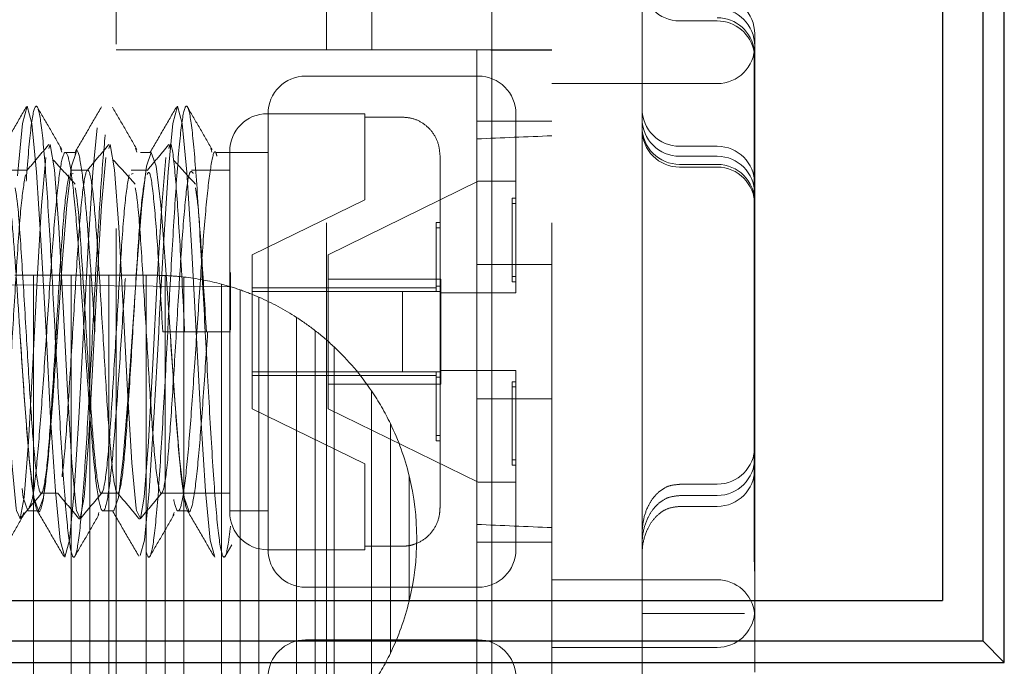
# Model space of a CAD drawing. Units: millimetres. Extents: x 11 to 205, y 5 to 292.
# Drawn here: x 143 to 144, y 200 to 201 of the extents above; entities that cross this region are included whole.
import ezdxf

# ---------------------------------------------------------------- set-up
doc = ezdxf.new("R2010")
doc.units = ezdxf.units.MM
doc.linetypes.add('HIDDEN', pattern=[1.905, 1.27, -0.635])

msp = doc.modelspace()

# ---------------------------------------------------------------- linework, layer by layer
at = {"color": 7, "linetype": 'HIDDEN', "lineweight": 18}
for p, q in [((143.6512, 201.2933), (143.6512, 199.5051)), ((143.8512, 201.2933), (143.8512, 199.5551)), ((143.1512, 201.1509), (143.1512, 201.2008)), ((143.4312, 201.1433), (143.4312, 201.2078)), ((143.4914, 201.2099), (143.4914, 201.1433)), ((143.9512, 201.1817), (143.9012, 201.1817)), ((144.0012, 201.1643), (144.0012, 201.1483)), ((143.1512, 199.6357), (143.1512, 201.1509)), ((144.0012, 201.1483), (144.0012, 200.4714)), ((143.7312, 201.1433), (143.1512, 201.1433)), ((143.4312, 199.6433), (143.4312, 201.1433)), ((143.6312, 201.0219), (143.6312, 201.1433)), ((143.7312, 199.6433), (143.7312, 201.1433)), ((144.0005, 201.14), (144.0005, 200.984)), ((144.0008, 201.142), (144.0008, 200.9862)), ((143.6332, 201.1083), (143.4032, 201.1083)), ((143.9512, 201.0983), (143.7312, 201.0983)), ((143.4822, 201.0583), (143.3522, 201.0583)), ((143.3532, 200.4783), (143.3532, 201.0583)), ((143.4822, 201.0583), (143.4822, 201.0537)), ((143.6832, 201.0583), (143.6832, 200.8198)), ((143.5322, 201.0537), (143.4822, 201.0537)), ((143.4822, 201.0537), (143.4822, 200.9439)), ((143.7312, 201.0483), (143.6312, 201.0483)), ((143.6312, 200.4757), (143.6312, 201.0219)), ((143.0769, 201.0124), (143.0786, 201.0072)), ((143.0978, 201.0068), (143.0835, 201.0068)), ((143.1769, 201.0124), (143.1786, 201.0072)), ((143.1978, 201.0068), (143.1835, 201.0068)), ((143.2769, 201.0124), (143.2786, 201.0072)), ((143.3532, 201.0068), (143.2835, 201.0068)), ((143.3022, 200.5283), (143.3022, 201.0083)), ((143.9012, 201.0149), (143.9512, 201.0149)), ((143.5822, 201.0027), (143.5822, 200.5339)), ((143.9012, 201.0016), (143.9512, 201.0016)), ((143.9012, 200.9908), (143.9512, 200.9908)), ((143.0331, 200.9833), (143.0112, 200.9833)), ((143.1131, 200.9833), (143.0912, 200.9833)), ((143.0937, 200.9787), (143.0912, 200.9779)), ((143.1931, 200.9833), (143.1712, 200.9833)), ((143.1737, 200.9787), (143.1712, 200.9779)), ((143.3022, 200.9833), (143.2512, 200.9833)), ((143.9012, 200.9872), (143.9512, 200.9872)), ((144.0005, 200.4759), (144.0005, 200.984)), ((144.0008, 200.4748), (144.0008, 200.9862)), ((143.4332, 200.8707), (143.6332, 200.9683)), ((143.6332, 200.9683), (143.6832, 200.9683)), ((143.3322, 200.8707), (143.4822, 200.9439)), ((143.6782, 200.9458), (143.6782, 200.9387)), ((143.6782, 200.9458), (143.6832, 200.9458)), ((143.6782, 200.9387), (143.6782, 200.8348)), ((143.6782, 200.9387), (143.6832, 200.9387)), ((143.5772, 200.9135), (143.5772, 200.9065)), ((143.5772, 200.9135), (143.5822, 200.9135)), ((143.5772, 200.9065), (143.5772, 200.8218)), ((143.5772, 200.9065), (143.5822, 200.9065)), ((143.3322, 200.8268), (143.3322, 200.8707)), ((143.4332, 200.8707), (143.4332, 200.8383)), ((143.3032, 200.7703), (143.3032, 200.847)), ((143.6312, 200.8577), (143.7312, 200.8577)), ((143.3034, 200.828), (141.9512, 200.8398)), ((143.0411, 200.8433), (143.0161, 200.8433)), ((143.0411, 200.8433), (143.0411, 200.1433)), ((143.0911, 200.8433), (143.0411, 200.8433)), ((143.0911, 200.8433), (143.0911, 200.1433)), ((143.1161, 200.8433), (143.0911, 200.8433)), ((143.1161, 200.8433), (143.1161, 200.1433)), ((143.1411, 200.8433), (143.1161, 200.8433)), ((143.1411, 200.8433), (143.1411, 200.1433)), ((143.1911, 200.8433), (143.1411, 200.8433)), ((143.1911, 200.8433), (143.1911, 200.1433)), ((143.2012, 200.8433), (143.1911, 200.8433)), ((143.2161, 200.843), (143.2161, 200.1436)), ((143.2411, 200.841), (143.2411, 200.1456)), ((143.5832, 200.8383), (143.4332, 200.8383)), ((143.4332, 200.8383), (143.4332, 200.6983)), ((143.5832, 200.8198), (143.5832, 200.8383)), ((143.6782, 200.8418), (143.6832, 200.8418)), ((143.6782, 200.8348), (143.6832, 200.8348)), ((143.2911, 200.8315), (143.2911, 200.155)), ((143.3161, 200.8239), (143.3161, 200.1627)), ((143.3322, 200.8268), (143.3322, 200.8218)), ((143.5772, 200.8268), (143.3322, 200.8268)), ((143.5322, 200.8218), (143.3322, 200.8218)), ((143.3322, 200.8218), (143.3322, 200.7148)), ((143.5322, 200.7148), (143.5322, 200.8218)), ((143.5322, 200.8218), (143.5822, 200.8218)), ((143.5822, 200.8289), (143.5772, 200.8289)), ((143.5832, 200.8198), (143.6332, 200.8198)), ((143.5832, 200.8198), (143.5832, 200.7168)), ((143.3411, 200.8141), (143.3411, 200.1725)), ((143.3911, 200.7873), (143.3911, 200.1993)), ((143.2131, 200.7683), (143.2422, 200.7683)), ((143.2422, 200.7683), (143.2712, 200.7683)), ((143.2728, 200.7683), (143.3032, 200.7683)), ((143.4161, 200.7695), (143.4161, 200.217)), ((143.4411, 200.7481), (143.4411, 200.2384)), ((143.3322, 200.7148), (143.5322, 200.7148)), ((143.3322, 200.7148), (143.3322, 200.7098)), ((143.5322, 200.7148), (143.5822, 200.7148)), ((143.5772, 200.7148), (143.5772, 200.6301)), ((143.6332, 200.7168), (143.5832, 200.7168)), ((143.5832, 200.6983), (143.5832, 200.7168)), ((143.6832, 200.7168), (143.6832, 200.4783)), ((143.3322, 200.7098), (143.5772, 200.7098)), ((143.3322, 200.6658), (143.3322, 200.7098)), ((143.5772, 200.7077), (143.5822, 200.7077)), ((143.6782, 200.7018), (143.6782, 200.5979)), ((143.6782, 200.7018), (143.6832, 200.7018)), ((143.4332, 200.6983), (143.5832, 200.6983)), ((143.4332, 200.6983), (143.4332, 200.6658)), ((143.4911, 200.6894), (143.4911, 200.2972)), ((143.6782, 200.6948), (143.6832, 200.6948)), ((143.7312, 200.6788), (143.6312, 200.6788)), ((143.4822, 200.5927), (143.3322, 200.6658)), ((143.6332, 200.5683), (143.4332, 200.6658)), ((143.5161, 200.646), (143.5161, 200.3405)), ((143.5772, 200.6301), (143.5822, 200.6301)), ((143.5772, 200.6301), (143.5772, 200.623)), ((143.5772, 200.623), (143.5822, 200.623)), ((143.6782, 200.5979), (143.6782, 200.5908)), ((143.6782, 200.5979), (143.6832, 200.5979)), ((143.4822, 200.5927), (143.4822, 200.4829)), ((143.6782, 200.5908), (143.6832, 200.5908)), ((143.5411, 200.4098), (143.5411, 200.5767)), ((144.0005, 200.4621), (144.0005, 200.5733)), ((143.6332, 200.5683), (143.6832, 200.5683)), ((143.9512, 200.5655), (143.9012, 200.5655)), ((143.0512, 200.5533), (143.0731, 200.5533)), ((143.1312, 200.5533), (143.1531, 200.5533)), ((143.2112, 200.5533), (143.3022, 200.5533)), ((143.9512, 200.5504), (143.9012, 200.5504)), ((143.9512, 200.5359), (143.9012, 200.5359)), ((143.0269, 200.5242), (143.0281, 200.5277)), ((143.0335, 200.5298), (143.0478, 200.5298)), ((143.1269, 200.5242), (143.1281, 200.5277)), ((143.1335, 200.5298), (143.1478, 200.5298)), ((143.2269, 200.5242), (143.2281, 200.5277)), ((143.2335, 200.5298), (143.2478, 200.5298)), ((143.3032, 200.5298), (143.3532, 200.5298)), ((143.2956, 200.4689), (143.3049, 200.4849)), ((143.4822, 200.4829), (143.5322, 200.4829)), ((143.4822, 200.4829), (143.4822, 200.4783)), ((143.6312, 200.4883), (143.7312, 200.4883)), ((143.3522, 200.4783), (143.4822, 200.4783)), ((143.6312, 200.3109), (143.6312, 200.4757)), ((144.0012, 200.4714), (144.0012, 200.3152)), ((143.4032, 200.4283), (143.6332, 200.4283)), ((143.7312, 200.4383), (143.9512, 200.4383)), ((143.9512, 200.3933), (143.9012, 200.3933)), ((144.001, 200.3933), (144.001, 200.3933)), ((143.6332, 200.3583), (143.4032, 200.3583)), ((143.9512, 200.3483), (143.7312, 200.3483))]:
    msp.add_line(p, q, dxfattribs=at)
at = {"color": 7, "linetype": 'Continuous', "lineweight": 25}
for p, q in [((144.3335, 200.3281), (144.3335, 201.2936)), ((144.305, 201.2647), (144.305, 200.357)), ((144.2512, 201.2109), (144.2512, 200.4109)), ((140.6512, 200.4109), (144.2512, 200.4109)), ((140.9512, 200.357), (144.305, 200.357)), ((144.305, 200.357), (144.3335, 200.3281)), ((140.9512, 200.3281), (144.3335, 200.3281))]:
    msp.add_line(p, q, dxfattribs=at)
at = {"color": 7, "linetype": 'HIDDEN', "lineweight": 18, "flags": 128}
for points in [[(142.7084, 200.7842), (142.7143, 200.8906), (142.7201, 200.9804), (142.7263, 201.0454), (142.7326, 201.0683), (142.7388, 201.0454), (142.7451, 200.9804), (142.7513, 200.8831), (142.7576, 200.7683), (142.7638, 200.6535), (142.7701, 200.5562), (142.7763, 200.4911), (142.7826, 200.4683), (142.7888, 200.4911), (142.7951, 200.5562), (142.8013, 200.6535), (142.8076, 200.7683), (142.8084, 200.7842), (142.8143, 200.8906), (142.8201, 200.9804), (142.8263, 201.0454), (142.8326, 201.0683), (142.8388, 201.0454), (142.8451, 200.9804), (142.8513, 200.8831), (142.8576, 200.7683), (142.8638, 200.6535), (142.8701, 200.5562), (142.8763, 200.4911), (142.8826, 200.4683), (142.8888, 200.4911), (142.8951, 200.5562), (142.9013, 200.6535), (142.9076, 200.7683), (142.9084, 200.7842), (142.9143, 200.8906), (142.9201, 200.9804), (142.9263, 201.0454), (142.9326, 201.0683), (142.9388, 201.0454), (142.9451, 200.9804), (142.9513, 200.8831), (142.9576, 200.7683), (142.9638, 200.6535), (142.9701, 200.5562), (142.9763, 200.4911), (142.9826, 200.4683), (142.9888, 200.4911), (142.9951, 200.5562), (143.0013, 200.6535), (143.0076, 200.7683), (143.0084, 200.7842), (143.0143, 200.8906), (143.0201, 200.9804), (143.0263, 201.0454), (143.0326, 201.0683), (143.0388, 201.0454), (143.0451, 200.9804), (143.0513, 200.8831), (143.0576, 200.7683), (143.0638, 200.6535), (143.0701, 200.5562), (143.0763, 200.4911), (143.0826, 200.4683), (143.0888, 200.4911), (143.0951, 200.5562), (143.1013, 200.6535), (143.1076, 200.7683), (143.1084, 200.7842), (143.1143, 200.8906), (143.1201, 200.9804), (143.1263, 201.0454), (143.1326, 201.0683), (143.1388, 201.0454), (143.1451, 200.9804), (143.1513, 200.8831), (143.1576, 200.7683), (143.1638, 200.6535), (143.1701, 200.5562), (143.1763, 200.4911), (143.1826, 200.4683), (143.1888, 200.4911), (143.1951, 200.5562), (143.2013, 200.6535), (143.2076, 200.7683), (143.2084, 200.7842), (143.2143, 200.8906), (143.2201, 200.9804), (143.2263, 201.0454), (143.2326, 201.0683), (143.2388, 201.0454), (143.2451, 200.9804), (143.2513, 200.8831), (143.2576, 200.7683), (143.2638, 200.6535), (143.2701, 200.5562), (143.2763, 200.4911), (143.2826, 200.4683), (143.2826, 200.4683)], [(142.9812, 201.0118), (142.983, 201.0172), (142.9889, 200.9837), (142.9946, 200.9073), (143.0005, 200.8014), (143.0062, 200.6902), (143.012, 200.5939), (143.0178, 200.5332), (143.0183, 200.5304), (143.0233, 200.5197), (143.0284, 200.5483), (143.0341, 200.6217), (143.04, 200.7261), (143.0457, 200.8375), (143.0516, 200.9361), (143.0573, 201), (143.0573, 201)], [(143.0612, 201.0118), (143.063, 201.0172), (143.0689, 200.9837), (143.0746, 200.9073), (143.0805, 200.8014), (143.0862, 200.6902), (143.092, 200.5939), (143.0978, 200.5332), (143.0983, 200.5304), (143.1033, 200.5197), (143.1084, 200.5483), (143.1141, 200.6217), (143.12, 200.7261), (143.1257, 200.8375), (143.1316, 200.9361), (143.1373, 201), (143.1373, 201)], [(143.1412, 201.0118), (143.143, 201.0172), (143.1489, 200.9837), (143.1546, 200.9073), (143.1605, 200.8014), (143.1662, 200.6902), (143.172, 200.5939), (143.1778, 200.5332), (143.1783, 200.5304), (143.1833, 200.5197), (143.1884, 200.5483), (143.1941, 200.6217), (143.2, 200.7261), (143.2057, 200.8375), (143.2116, 200.9361), (143.2173, 201), (143.2173, 201)], [(142.6352, 200.5347), (142.6397, 200.5479), (142.646, 200.5996), (142.6522, 200.677), (142.6585, 200.7683), (142.6647, 200.8596), (142.671, 200.9369), (142.6772, 200.9886), (142.6835, 201.0068), (142.6897, 200.9886), (142.696, 200.9369), (142.7022, 200.8596), (142.7085, 200.7683), (142.7132, 200.6988), (142.721, 200.5996), (142.7272, 200.5479), (142.7335, 200.5298), (142.7397, 200.5479), (142.746, 200.5996), (142.7522, 200.677), (142.7585, 200.7683), (142.7647, 200.8596), (142.771, 200.9369), (142.7772, 200.9886), (142.7835, 201.0068), (142.7897, 200.9886), (142.796, 200.9369), (142.8022, 200.8596), (142.8085, 200.7683), (142.8132, 200.6988), (142.821, 200.5996), (142.8272, 200.5479), (142.8335, 200.5298), (142.8397, 200.5479), (142.846, 200.5996), (142.8522, 200.677), (142.8585, 200.7683), (142.8647, 200.8596), (142.871, 200.9369), (142.8772, 200.9886), (142.8835, 201.0068), (142.8897, 200.9886), (142.896, 200.9369), (142.9022, 200.8596), (142.9085, 200.7683), (142.9132, 200.6988), (142.921, 200.5996), (142.9272, 200.5479), (142.9335, 200.5298), (142.9397, 200.5479), (142.946, 200.5996), (142.9522, 200.677), (142.9585, 200.7683), (142.9647, 200.8596), (142.971, 200.9369), (142.9772, 200.9886), (142.9835, 201.0068), (142.9897, 200.9886), (142.996, 200.9369), (143.0022, 200.8596), (143.0085, 200.7683), (143.0132, 200.6988), (143.021, 200.5996), (143.0272, 200.5479), (143.0335, 200.5298), (143.0335, 200.5298)], [(143.0228, 200.7683), (143.0228, 200.7683), (143.0291, 200.677), (143.0353, 200.5996), (143.0416, 200.5479), (143.0478, 200.5298), (143.0541, 200.5479), (143.0603, 200.5996), (143.0666, 200.677), (143.0728, 200.7683), (143.0791, 200.8596), (143.0853, 200.9369), (143.0916, 200.9886), (143.0978, 201.0068), (143.0978, 201.0068)], [(143.1478, 200.5298), (143.1541, 200.5479), (143.1603, 200.5996), (143.1666, 200.677), (143.1728, 200.7683), (143.1791, 200.8596), (143.1853, 200.9369), (143.1916, 200.9886), (143.1978, 201.0068), (143.2041, 200.9886), (143.2103, 200.9369), (143.2132, 200.9034), (143.2181, 200.8386), (143.2228, 200.7683), (143.2291, 200.677), (143.2353, 200.5996), (143.2416, 200.5479), (143.2478, 200.5298), (143.2478, 200.5298)]]:
    msp.add_lwpolyline(points, dxfattribs=at)
at = {"color": 7, "linetype": 'HIDDEN', "lineweight": 18}
for centre, radius, start, end in [((143.9012, 201.2317), 0.05, 180, 270), ((143.9512, 201.1643), 0.05, 0, 90), ((143.9512, 201.1483), 0.05, 0, 90), ((143.9512, 201.1358), 0.05, 7.1778, 90), ((143.9512, 201.1317), 0.05, 9.5293, 90), ((143.9512, 201.1483), 0.05, 270, 0), ((143.4032, 201.0583), 0.05, 90, 180), ((143.6332, 201.0583), 0.05, 0, 90), ((143.3522, 201.0083), 0.05, 90, 180), ((143.9012, 201.0649), 0.05, 180, 270), ((143.9012, 201.0516), 0.05, 180, 270), ((143.9012, 201.0408), 0.05, 180, 270), ((143.9012, 201.0372), 0.05, 180, 270), ((143.9512, 200.9649), 0.05, 0, 90), ((143.9512, 200.9516), 0.05, 0, 90), ((143.9512, 200.9408), 0.05, 0, 90), ((143.9512, 200.9372), 0.05, 0, 90), ((143.2012, 200.4933), 0.35, 87.5589, 90), ((143.2012, 200.4933), 0.35, 83.4528, 87.5589), ((143.2012, 200.4933), 0.35, 75.1151, 83.4528), ((143.2012, 200.4933), 0.35, 70.834, 75.1151), ((143.2012, 200.4933), 0.35, 66.4384, 70.834), ((143.2012, 200.4933), 0.35, 57.1397, 66.4384), ((143.2012, 200.4933), 0.35, 52.1192, 57.1397), ((143.2012, 200.4933), 0.35, 46.729, 52.1192), ((143.2012, 200.4933), 0.35, 34.0748, 46.729), ((143.2012, 200.4933), 0.35, 25.8767, 34.0748), ((143.2012, 200.4933), 0.35, 13.7928, 25.8767), ((143.9512, 200.6155), 0.05, 270, 0), ((143.9512, 200.6004), 0.05, 270, 0), ((143.9512, 200.5859), 0.05, 270, 0), ((143.2012, 200.4933), 0.35, 346.2072, 13.7928), ((143.3522, 200.5283), 0.05, 180, 270), ((143.4032, 200.4783), 0.05, 180, 270), ((143.6332, 200.4783), 0.05, 270, 0), ((143.9512, 200.3883), 0.05, 5.7237, 90), ((143.2012, 200.4933), 0.35, 334.1233, 346.2072), ((143.9512, 200.3983), 0.05, 270, 354.2897), ((143.4032, 200.3083), 0.05, 90, 180), ((143.6332, 200.3083), 0.05, 0, 90), ((143.2012, 200.4933), 0.35, 325.9252, 334.1233)]:
    msp.add_arc(centre, radius, start, end, dxfattribs=at)
for centre, major_axis, start_param, end_param in [((143.4896, 201.0933), (1.4318, 0), 1.401313, 1.471803), ((152.6084, 200.7683), (11.5977, 0), 2.442509, 2.456017), ((152.6084, 200.7683), (11.5977, 0), 3.827169, 3.840676)]:
    msp.add_ellipse(centre, major_axis=major_axis, ratio=0.034921, start_param=start_param, end_param=end_param, dxfattribs=at)
for points, knots in [([(142.7204, 200.7832), (142.7224, 200.8198), (142.7263, 200.8929), (142.7323, 200.9873), (142.7384, 201.0527), (142.7446, 201.0761), (142.7509, 201.0527), (142.7571, 200.9859), (142.7634, 200.8861), (142.7696, 200.7683), (142.7759, 200.6505), (142.7821, 200.5506), (142.7884, 200.4839), (142.7946, 200.4605), (142.8009, 200.4839), (142.8072, 200.5507), (142.8133, 200.6504), (142.8179, 200.7343), (142.822, 200.8149), (142.8264, 200.8929), (142.8323, 200.9873), (142.8384, 201.0527), (142.8446, 201.0761), (142.8509, 201.0527), (142.8571, 200.9859), (142.8634, 200.8861), (142.8696, 200.7683), (142.8759, 200.6505), (142.8821, 200.5506), (142.8884, 200.4839), (142.8946, 200.4605), (142.9009, 200.4839), (142.9072, 200.5507), (142.9133, 200.6504), (142.9179, 200.7343), (142.922, 200.8149), (142.9264, 200.8929), (142.9323, 200.9873), (142.9384, 201.0527), (142.9446, 201.0761), (142.9509, 201.0527), (142.9571, 200.9859), (142.9634, 200.8861), (142.9696, 200.7683), (142.9759, 200.6505), (142.9821, 200.5506), (142.9884, 200.4839), (142.9946, 200.4605), (143.0009, 200.4839), (143.0072, 200.5507), (143.0133, 200.6504), (143.0179, 200.7343), (143.022, 200.8149), (143.0264, 200.8929), (143.0323, 200.9873), (143.0384, 201.0527), (143.0446, 201.0761), (143.0509, 201.0527), (143.0571, 200.9859), (143.0634, 200.8861), (143.0696, 200.7683), (143.0759, 200.6505), (143.0821, 200.5506), (143.0884, 200.4839), (143.0946, 200.4605), (143.1009, 200.4839), (143.1072, 200.5507), (143.1133, 200.6504), (143.1179, 200.7343), (143.122, 200.8149), (143.1264, 200.8929), (143.1323, 200.9873), (143.1384, 201.0527), (143.1446, 201.0761), (143.1509, 201.0527), (143.1571, 200.9859), (143.1634, 200.8861), (143.1696, 200.7683), (143.1759, 200.6505), (143.1821, 200.5506), (143.1884, 200.4839), (143.1946, 200.4605), (143.2009, 200.4839), (143.2072, 200.5507), (143.2133, 200.6504), (143.2179, 200.7343), (143.222, 200.8149), (143.2264, 200.8929), (143.2323, 200.9873), (143.2384, 201.0527), (143.2446, 201.0761), (143.2509, 201.0527), (143.2571, 200.9859), (143.2634, 200.8861), (143.2696, 200.7683), (143.2759, 200.6505), (143.2821, 200.5506), (143.2884, 200.4838), (143.2947, 200.4607), (143.2995, 200.4783), (143.3024, 200.5032), (143.3032, 200.5097)], [0, 0, 0, 0, 0.010076, 0.020106, 0.03083, 0.041555, 0.05228, 0.063005, 0.07373, 0.084454, 0.095179, 0.105904, 0.116629, 0.127353, 0.138078, 0.148803, 0.159528, 0.170252, 0.171621, 0.181697, 0.191726, 0.202451, 0.213176, 0.223901, 0.234626, 0.24535, 0.256075, 0.2668, 0.277525, 0.288249, 0.298974, 0.309699, 0.320424, 0.331148, 0.341873, 0.343242, 0.353318, 0.363347, 0.374072, 0.384797, 0.395522, 0.406246, 0.416971, 0.427696, 0.438421, 0.449145, 0.45987, 0.470595, 0.48132, 0.492044, 0.502769, 0.513494, 0.514862, 0.524939, 0.534968, 0.545693, 0.556418, 0.567142, 0.577867, 0.588592, 0.599317, 0.610041, 0.620766, 0.631491, 0.642216, 0.65294, 0.663665, 0.67439, 0.685115, 0.686483, 0.696559, 0.706589, 0.717313, 0.728038, 0.738763, 0.749488, 0.760213, 0.770937, 0.781662, 0.792387, 0.803112, 0.813836, 0.824561, 0.835286, 0.846011, 0.856735, 0.858104, 0.86818, 0.878209, 0.888934, 0.899659, 0.910384, 0.921109, 0.931833, 0.942558, 0.953283, 0.964008, 0.974732, 0.985457, 0.996182, 1, 1, 1, 1]), ([(143.0315, 201.0675), (143.0256, 201.0574), (143.014, 201.0373), (143.0023, 201.0172), (142.9964, 201.0071)], [0, 0, 0, 0, 0.5001303, 1, 1, 1, 1]), ([(143.0787, 201.0108), (143.0732, 201.0201), (143.0624, 201.0389), (143.0515, 201.0576), (143.0461, 201.0669)], [0, 0, 0, 0, 0.499808, 1, 1, 1, 1]), ([(143.1315, 201.0675), (143.1256, 201.0574), (143.114, 201.0373), (143.1023, 201.0172), (143.0964, 201.0071)], [0, 0, 0, 0, 0.50013, 1, 1, 1, 1]), ([(143.1787, 201.0108), (143.1732, 201.0201), (143.1624, 201.0389), (143.1515, 201.0576), (143.1461, 201.0669)], [0, 0, 0, 0, 0.499808, 1, 1, 1, 1]), ([(143.2315, 201.0675), (143.2256, 201.0574), (143.214, 201.0373), (143.2023, 201.0172), (143.1964, 201.0071)], [0, 0, 0, 0, 0.50013, 1, 1, 1, 1]), ([(143.2787, 201.0108), (143.2732, 201.0201), (143.2624, 201.0389), (143.2515, 201.0576), (143.2461, 201.0669)], [0, 0, 0, 0, 0.4998084, 1, 1, 1, 1]), ([(143.5322, 201.0537), (143.5366, 201.0533), (143.5465, 201.0525), (143.5609, 201.0456), (143.5729, 201.0338), (143.5807, 201.0188), (143.5817, 201.0079), (143.5822, 201.0027)], [0, 0, 0, 0, 0.167926, 0.377183, 0.587838, 0.801474, 1, 1, 1, 1]), ([(143.0613, 201.0173), (143.0565, 201.0115), (143.0468, 201), (143.037, 200.9884), (143.0322, 200.9826)], [0, 0, 0, 0, 0.500044, 1, 1, 1, 1]), ([(143.1413, 201.0173), (143.1365, 201.0115), (143.1268, 201), (143.117, 200.9884), (143.1122, 200.9826)], [0, 0, 0, 0, 0.500044, 1, 1, 1, 1]), ([(143.2213, 201.0173), (143.2165, 201.0115), (143.2068, 201), (143.197, 200.9884), (143.1922, 200.9826)], [0, 0, 0, 0, 0.5000437, 1, 1, 1, 1]), ([(143.2212, 201.0118), (143.2218, 201.0142), (143.2244, 201.0241), (143.229, 200.9892), (143.2345, 200.9124), (143.2392, 200.8281), (143.2416, 200.7793), (143.2422, 200.7683)], [0, 0, 0, 0, 0.086507, 0.364879, 0.639397, 0.918289, 1, 1, 1, 1]), ([(142.9965, 201.0042), (142.9969, 201.0057), (142.9994, 201.0142), (143.004, 200.9936), (143.0097, 200.9483), (143.0144, 200.8893), (143.0188, 200.8308), (143.0235, 200.7578), (143.0291, 200.6741), (143.0353, 200.5943), (143.0416, 200.541), (143.0478, 200.5223), (143.0541, 200.541), (143.0603, 200.5944), (143.0666, 200.6738), (143.0707, 200.7378), (143.0728, 200.7684), (143.0728, 200.7685)], [0, 0, 0, 0, 0.017333, 0.099157, 0.180982, 0.235893, 0.29103, 0.345214, 0.427038, 0.508862, 0.590686, 0.672511, 0.754335, 0.836159, 0.917983, 0.999807, 1, 1, 1, 1]), ([(143.0352, 200.5347), (143.0367, 200.5375), (143.0403, 200.5444), (143.046, 200.596), (143.0522, 200.6744), (143.0585, 200.7683), (143.0647, 200.8619), (143.071, 200.9413), (143.0772, 200.9944), (143.0835, 201.013), (143.0897, 200.9944), (143.096, 200.9413), (143.1022, 200.862), (143.108, 200.7758), (143.1141, 200.6827), (143.1205, 200.5994), (143.1272, 200.5422), (143.1335, 200.5236), (143.1397, 200.5422), (143.146, 200.5952), (143.1522, 200.6746), (143.1585, 200.7683), (143.1647, 200.8619), (143.171, 200.9413), (143.1772, 200.9944), (143.1835, 201.013), (143.1897, 200.9944), (143.196, 200.9413), (143.2022, 200.862), (143.208, 200.7758), (143.2141, 200.6827), (143.2205, 200.5994), (143.2272, 200.5422), (143.2335, 200.5236), (143.2397, 200.5422), (143.246, 200.5953), (143.2522, 200.6746), (143.2585, 200.7683), (143.2647, 200.8618), (143.271, 200.9418), (143.2772, 200.9926), (143.282, 201.013), (143.2846, 201.0038), (143.2852, 201.0019)], [0, 0, 0, 0, 0.018283, 0.043286, 0.068289, 0.093292, 0.118295, 0.143298, 0.1683, 0.193303, 0.218306, 0.243309, 0.268312, 0.293315, 0.312191, 0.343262, 0.368265, 0.393268, 0.418271, 0.443274, 0.468277, 0.49328, 0.518283, 0.543286, 0.568289, 0.593292, 0.618295, 0.643298, 0.6683, 0.693303, 0.712179, 0.743251, 0.768254, 0.793257, 0.818259, 0.843262, 0.868265, 0.893268, 0.918271, 0.943274, 0.968277, 0.99328, 1, 1, 1, 1]), ([(143.0965, 201.0042), (143.0969, 201.0057), (143.0994, 201.0142), (143.104, 200.9936), (143.1097, 200.9484), (143.1144, 200.8892), (143.1188, 200.831), (143.1214, 200.7885), (143.1228, 200.7681), (143.1228, 200.7681)], [0, 0, 0, 0, 0.050182, 0.287075, 0.523967, 0.682943, 0.842573, 0.999442, 1, 1, 1, 1]), ([(143.0965, 200.9646), (143.0917, 200.9699), (143.082, 200.9806), (143.0723, 200.9912), (143.0675, 200.9966)], [0, 0, 0, 0, 0.499993, 1, 1, 1, 1]), ([(143.1765, 200.9646), (143.1717, 200.9699), (143.162, 200.9806), (143.1523, 200.9912), (143.1475, 200.9966)], [0, 0, 0, 0, 0.499993, 1, 1, 1, 1]), ([(143.2565, 200.9646), (143.2517, 200.9699), (143.242, 200.9806), (143.2323, 200.9912), (143.2275, 200.9966)], [0, 0, 0, 0, 0.499993, 1, 1, 1, 1]), ([(143.0301, 200.9769), (143.0281, 200.9648), (143.0242, 200.9405), (143.0185, 200.8579), (143.0127, 200.7602), (143.0068, 200.6634), (143.0012, 200.5879), (142.9952, 200.549), (142.9896, 200.5546), (142.9838, 200.6021), (142.9785, 200.6787), (142.973, 200.7709), (142.9673, 200.8658), (142.9617, 200.9437), (142.9557, 200.986), (142.9501, 200.9841), (142.9441, 200.9386), (142.9385, 200.8584), (142.9327, 200.7601), (142.9268, 200.6635), (142.9212, 200.5879), (142.9152, 200.549), (142.9096, 200.5546), (142.9038, 200.6021), (142.8985, 200.6787), (142.893, 200.7709), (142.8873, 200.8658), (142.8817, 200.9437), (142.8757, 200.986), (142.8701, 200.9841), (142.8641, 200.9386), (142.8585, 200.8584), (142.8527, 200.7601), (142.8468, 200.6635), (142.8412, 200.5879), (142.8352, 200.549), (142.8296, 200.5546), (142.8238, 200.6021), (142.8185, 200.6787), (142.813, 200.7708), (142.8073, 200.8661), (142.8017, 200.9426), (142.7964, 200.9844), (142.7933, 200.9795), (142.7922, 200.9776)], [0, 0, 0, 0, 0.024468, 0.04867, 0.072943, 0.09735, 0.121482, 0.145989, 0.170115, 0.19454, 0.216827, 0.239204, 0.263545, 0.287706, 0.312202, 0.336315, 0.360784, 0.384985, 0.409259, 0.433665, 0.457798, 0.482305, 0.506431, 0.530855, 0.553143, 0.575519, 0.59986, 0.624021, 0.648517, 0.672631, 0.697099, 0.721301, 0.745574, 0.769981, 0.794113, 0.81862, 0.842746, 0.867171, 0.889458, 0.911835, 0.936176, 0.960337, 0.984833, 1, 1, 1, 1]), ([(143.0881, 200.9769), (143.0861, 200.9648), (143.0822, 200.9405), (143.0765, 200.8579), (143.0707, 200.7602), (143.0648, 200.6634), (143.0593, 200.5879), (143.0532, 200.549), (143.0477, 200.5546), (143.0419, 200.6021), (143.0365, 200.6786), (143.031, 200.7712), (143.0253, 200.8646), (143.0206, 200.9354), (143.0176, 200.9534), (143.0165, 200.9597)], [0, 0, 0, 0, 0.081315, 0.1617424, 0.2424097, 0.3235186, 0.4037177, 0.4851605, 0.5653371, 0.6465066, 0.7205736, 0.794936, 0.8758279, 0.9561212, 1, 1, 1, 1]), ([(143.1901, 200.9769), (143.1881, 200.9648), (143.1842, 200.9405), (143.1785, 200.8579), (143.1727, 200.7602), (143.1668, 200.6634), (143.1612, 200.5879), (143.1552, 200.549), (143.1496, 200.5546), (143.1438, 200.6021), (143.1385, 200.6787), (143.133, 200.7709), (143.1273, 200.8658), (143.1217, 200.9437), (143.1157, 200.986), (143.1101, 200.9841), (143.1041, 200.9386), (143.0985, 200.8584), (143.0927, 200.7601), (143.0868, 200.6635), (143.0812, 200.5879), (143.0752, 200.549), (143.0696, 200.5546), (143.0638, 200.6021), (143.0585, 200.6787), (143.053, 200.7708), (143.0473, 200.8661), (143.0417, 200.9426), (143.0364, 200.9844), (143.0333, 200.9795), (143.0322, 200.9776)], [0, 0, 0, 0, 0.036868, 0.073333, 0.109907, 0.146681, 0.183042, 0.219968, 0.256319, 0.293121, 0.326702, 0.360418, 0.397094, 0.433498, 0.470407, 0.50674, 0.543608, 0.580073, 0.616647, 0.653421, 0.689782, 0.726708, 0.763059, 0.799861, 0.833442, 0.867158, 0.903834, 0.940238, 0.977147, 1, 1, 1, 1]), ([(143.1681, 200.9769), (143.1661, 200.9648), (143.1622, 200.9405), (143.1565, 200.8579), (143.1507, 200.7602), (143.1448, 200.6634), (143.1393, 200.5879), (143.1332, 200.549), (143.1277, 200.5546), (143.1219, 200.6021), (143.1165, 200.6786), (143.111, 200.7712), (143.1053, 200.8646), (143.1006, 200.9354), (143.0976, 200.9534), (143.0965, 200.9597)], [0, 0, 0, 0, 0.081315, 0.161742, 0.24241, 0.323519, 0.403718, 0.485161, 0.565337, 0.646507, 0.720574, 0.794936, 0.875828, 0.956121, 1, 1, 1, 1]), ([(143.2537, 200.9787), (143.2519, 200.9812), (143.2481, 200.9861), (143.2422, 200.938), (143.2365, 200.8586), (143.2307, 200.7601), (143.2248, 200.6635), (143.2193, 200.5879), (143.2132, 200.5491), (143.2077, 200.5546), (143.2019, 200.6021), (143.1965, 200.6786), (143.191, 200.7712), (143.1853, 200.8646), (143.1806, 200.9354), (143.1776, 200.9534), (143.1765, 200.9597)], [0, 0, 0, 0, 0.074191, 0.149473, 0.223933, 0.298616, 0.373707, 0.447956, 0.523357, 0.597585, 0.672733, 0.741304, 0.81015, 0.88504, 0.959377, 1, 1, 1, 1]), ([(143.2131, 200.7683), (143.2112, 200.801), (143.2073, 200.8661), (143.2017, 200.9426), (143.1964, 200.9844), (143.1933, 200.9795), (143.1922, 200.9776)], [0, 0, 0, 0, 0.276085, 0.550127, 0.827968, 1, 1, 1, 1]), ([(143.2712, 200.7683), (143.2692, 200.8005), (143.2653, 200.8647), (143.2606, 200.9353), (143.2576, 200.9534), (143.2565, 200.9597)], [0, 0, 0, 0, 0.394472, 0.786024, 1, 1, 1, 1]), ([(143.3032, 200.7741), (143.3032, 200.7865), (143.3032, 200.8113), (143.3032, 200.8351), (143.3032, 200.847)], [0, 0, 0, 0, 0.4955316, 1, 1, 1, 1]), ([(143.6832, 200.8198), (143.6828, 200.8198), (143.6821, 200.8198), (143.6751, 200.8198), (143.6631, 200.8198), (143.6484, 200.8198), (143.6379, 200.8198), (143.6332, 200.8198)], [0, 0, 0, 0, 0.1666971, 0.3864105, 0.6037489, 0.8181935, 1, 1, 1, 1]), ([(143.2228, 200.7681), (143.2249, 200.7368), (143.2291, 200.6741), (143.2353, 200.5943), (143.2416, 200.541), (143.2478, 200.5223), (143.2541, 200.541), (143.2603, 200.5943), (143.2666, 200.6741), (143.2707, 200.7369), (143.2728, 200.7683)], [0, 0, 0, 0, 0.124742, 0.249779, 0.374816, 0.499853, 0.62489, 0.749926, 0.874963, 1, 1, 1, 1]), ([(143.6332, 200.7168), (143.6344, 200.7168), (143.6413, 200.7168), (143.6535, 200.7168), (143.6677, 200.7168), (143.678, 200.7168), (143.6826, 200.7168), (143.683, 200.7168), (143.6832, 200.7168)], [0, 0, 0, 0, 0.048917, 0.259698, 0.470756, 0.683399, 0.898581, 1, 1, 1, 1]), ([(143.9011, 200.5651), (143.8965, 200.5648), (143.8876, 200.5642), (143.8759, 200.5576), (143.8662, 200.5482), (143.858, 200.5349), (143.8523, 200.5179), (143.8515, 200.5051), (143.8512, 200.4987)], [0, 0, 0, 0, 0.148323, 0.287893, 0.425642, 0.583067, 0.793203, 1, 1, 1, 1]), ([(143.0229, 200.5192), (143.0277, 200.5249), (143.0375, 200.5365), (143.0472, 200.548), (143.052, 200.5538)], [0, 0, 0, 0, 0.5000449, 1, 1, 1, 1]), ([(143.0733, 200.5533), (143.0781, 200.5475), (143.0878, 200.536), (143.0975, 200.5245), (143.1023, 200.5187)], [0, 0, 0, 0, 0.499986, 1, 1, 1, 1]), ([(143.1029, 200.5192), (143.1077, 200.5249), (143.1175, 200.5365), (143.1272, 200.548), (143.132, 200.5538)], [0, 0, 0, 0, 0.500045, 1, 1, 1, 1]), ([(143.1533, 200.5533), (143.1581, 200.5475), (143.1678, 200.536), (143.1775, 200.5245), (143.1823, 200.5187)], [0, 0, 0, 0, 0.499986, 1, 1, 1, 1]), ([(143.1829, 200.5192), (143.1877, 200.5249), (143.1975, 200.5365), (143.2072, 200.548), (143.212, 200.5538)], [0, 0, 0, 0, 0.500045, 1, 1, 1, 1]), ([(143.9011, 200.5502), (143.8962, 200.5497), (143.887, 200.549), (143.8751, 200.542), (143.8653, 200.5323), (143.8571, 200.5184), (143.852, 200.5021), (143.8514, 200.4902), (143.8512, 200.485)], [0, 0, 0, 0, 0.158711, 0.301851, 0.445215, 0.60956, 0.828221, 1, 1, 1, 1]), ([(143.5822, 200.5339), (143.582, 200.5312), (143.5816, 200.5227), (143.5769, 200.5089), (143.5661, 200.495), (143.5531, 200.4869), (143.5415, 200.4834), (143.5351, 200.483), (143.5322, 200.4829)], [0, 0, 0, 0, 0.099776, 0.322517, 0.54205, 0.757351, 0.890078, 1, 1, 1, 1]), ([(143.9011, 200.5358), (143.896, 200.5353), (143.8864, 200.5343), (143.8742, 200.5269), (143.8644, 200.5168), (143.8563, 200.5024), (143.8518, 200.4868), (143.8513, 200.4758), (143.8512, 200.4717)], [0, 0, 0, 0, 0.1688104, 0.3158927, 0.4643725, 0.6360072, 0.8614906, 1, 1, 1, 1]), ([(142.9956, 200.4689), (143.001, 200.4782), (143.0119, 200.4969), (143.0227, 200.5156), (143.0281, 200.525)], [0, 0, 0, 0, 0.500137, 1, 1, 1, 1]), ([(143.046, 200.5301), (143.0519, 200.52), (143.0636, 200.4998), (143.0753, 200.4797), (143.0812, 200.4696)], [0, 0, 0, 0, 0.499781, 1, 1, 1, 1]), ([(143.0956, 200.4689), (143.101, 200.4782), (143.1119, 200.4969), (143.1227, 200.5156), (143.1281, 200.525)], [0, 0, 0, 0, 0.500137, 1, 1, 1, 1]), ([(143.146, 200.5301), (143.1519, 200.52), (143.1636, 200.4998), (143.1753, 200.4797), (143.1812, 200.4696)], [0, 0, 0, 0, 0.499781, 1, 1, 1, 1]), ([(143.1956, 200.4689), (143.201, 200.4782), (143.2119, 200.4969), (143.2227, 200.5156), (143.2281, 200.525)], [0, 0, 0, 0, 0.500137, 1, 1, 1, 1]), ([(143.246, 200.5301), (143.2519, 200.52), (143.2636, 200.4998), (143.2753, 200.4797), (143.2812, 200.4696)], [0, 0, 0, 0, 0.499781, 1, 1, 1, 1]), ([(144.0005, 200.4759), (144.0008, 200.465), (144.0011, 200.454), (144.0012, 200.4413), (144.0012, 200.4412)], [0, 0, 0, 0, 0.988534, 1, 1, 1, 1]), ([(144.0008, 200.4748), (144.001, 200.4654), (144.0011, 200.4558), (144.0012, 200.445), (144.0012, 200.4449)], [0, 0, 0, 0, 0.986032, 1, 1, 1, 1]), ([(143.9012, 200.3933), (143.8982, 200.3933), (143.8914, 200.3933), (143.8804, 200.3933), (143.8667, 200.3933), (143.8548, 200.3933), (143.8512, 200.3933), (143.8512, 200.3933), (143.8512, 200.3933)], [0, 0, 0, 0, 0.080848, 0.182405, 0.346649, 0.647559, 0.995892, 1, 1, 1, 1]), ([(143.9512, 200.3933), (143.9541, 200.3933), (143.9599, 200.3933), (143.9694, 200.3933), (143.9799, 200.3933), (143.9846, 200.3933), (143.9874, 200.3933)], [0, 0, 0, 0, 0.163262, 0.325728, 0.599489, 1, 1, 1, 1])]:
    msp.add_open_spline(points, degree=3, knots=knots, dxfattribs=at)

doc.saveas('drawing.dxf')
